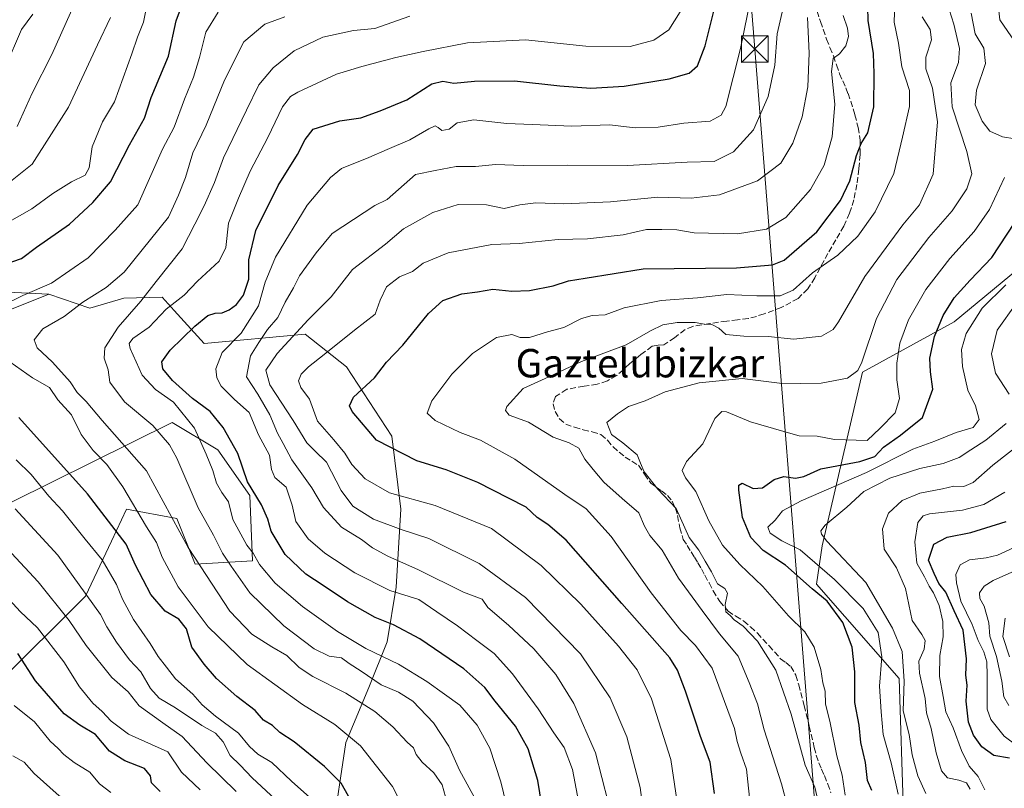
# Model space of a CAD drawing. Units: metres. Extents: x 637725 to 641181, y 4750632 to 4753016.
# Drawn here: x 638615 to 638892, y 4751968 to 4752185 of the extents above; entities that cross this region are included whole.
import ezdxf
from ezdxf.enums import TextEntityAlignment as Align

# ---------------------------------------------------------------- set-up
doc = ezdxf.new("R2010")
doc.units = ezdxf.units.M
doc.header["$MEASUREMENT"] = 0
doc.linetypes.add('DGN Style 3', pattern=[2.307223, 1.648017, -0.659207])
for name, color, linetype, lineweight in [('Arbolado forestal CxS', 92, 'Continuous', 0), ('Corriente artificial lineal', 4, 'DGN Style 3', 13), ('Curva de nivel maestra', 30, 'Continuous', 30), ('Curva de nivel normal', 30, 'Continuous', 0), ('Matorral CxS', 135, 'Continuous', 0), ('Senda', 7, 'DGN Style 3', 0), ('Tendido', 6, 'Continuous', 0), ('Texto cartográfico', 7, 'Continuous', 0), ('Torre de tendido puntual', 7, 'Continuous', 0)]:
    doc.layers.add(name, color=color, linetype=linetype, lineweight=lineweight)
doc.styles.add('Style-Arial', font='txt')

# ---------------------------------------------------------------- blocks, each defined once
blk = doc.blocks.new('5TTEND')
at = {"layer": 'Corriente artificial lineal', "color": 7, "linetype": 'Continuous', "lineweight": 0}
for p, q in [((-0.375, 0.3754), (0.375, -0.3746)), ((0.372, 0.3784), (-0.372, -0.3776))]:
    blk.add_line(p, q, dxfattribs=at)
at = {"layer": 'Corriente artificial lineal', "color": 7, "linetype": 'Continuous', "lineweight": 0, "flags": 128}
blk.add_lwpolyline([(-0.375, -0.3746), (0.375, -0.3746), (0.375, 0.3754), (-0.375, 0.3754), (-0.372, -0.3776)], dxfattribs=at)

msp = doc.modelspace()

# ---------------------------------------------------------------- linework, layer by layer
at = {"layer": 'Arbolado forestal CxS', "color": 92, "linetype": 'Continuous', "lineweight": 0}
for points in [[(638902.4573, 4752167.7969, 693.2738), (638890.8577, 4752184.5637, 700.9445), (638888.2801, 4752207.7795, 704.1446), (638849.6871, 4752255.597, 734.6968), (638838.006, 4752279.3253, 744.7762), (638828.8199, 4752297.985, 747.3974), (638829.5619, 4752296.9819, 747.3957), (638847.5309, 4752289.8325, 740.1828), (638873.4065, 4752296.2267, 695.0527), (638914.9673, 4752311.8263, 634.6251)], [(638902.4573, 4752167.7969, 693.2738), (638890.8577, 4752184.5637, 700.9445), (638888.2801, 4752207.7795, 704.1446), (638849.6871, 4752255.597, 734.6968), (638838.006, 4752279.3253, 744.7762), (638828.8199, 4752297.985, 747.3974)], [(638892.4952, 4751828.6999, 674.8342), (638885.2513, 4751838.6699, 680.2661), (638872.5903, 4751837.0673, 687.5232), (638862.6479, 4751828.5517, 692.876), (638854.7577, 4751823.4359, 699.4462), (638844.4468, 4751832.4641, 705.7381), (638841.3739, 4751840.6939, 708.3734), (638863.6733, 4751960.6678, 696.7753), (638862.4966, 4751998.8412, 692.9366), (638839.1319, 4752025.4335, 698.4665), (638840.7571, 4752036.2721, 691.2963), (638852.1865, 4752085.2543, 710.793), (638877.9661, 4752099.4413, 699.772), (638920.1537, 4752134.2467, 692.1731)], [(638892.4952, 4751828.6999, 674.8342), (638885.2513, 4751838.6699, 680.2661), (638872.5903, 4751837.0673, 687.5232), (638862.6479, 4751828.5517, 692.876), (638854.7577, 4751823.4359, 699.4462), (638844.4468, 4751832.4641, 705.7381), (638841.3739, 4751840.6939, 708.3734), (638863.6733, 4751960.6678, 696.7753), (638862.4966, 4751998.8412, 692.9366), (638839.1319, 4752025.4335, 698.4665), (638840.7571, 4752036.2721, 691.2963), (638852.1865, 4752085.2543, 710.793), (638877.9661, 4752099.4413, 699.772), (638920.1537, 4752134.2467, 692.1731)], [(638622.7583, 4752107.1859, 770.0553), (638609.8689, 4752102.0273, 770.2153), (638549.2837, 4752083.2381, 784.1451), (638536.3652, 4752067.0229, 793.7698), (638536.694, 4752054.3301, 800.9008), (638550.8219, 4752048.3506, 801.4618), (638565.4031, 4752049.3683, 797.295), (638580.2319, 4752040.8669, 796.9777), (638592.3572, 4752038.6447, 794.7126), (638612.4205, 4752048.6971, 784.4273), (638657.5589, 4752071.0725, 758.4169), (638670.4477, 4752063.3333, 753.5693), (638679.4695, 4752050.4353, 751.2597), (638680.176, 4752032.0585, 756.1453), (638664.0018, 4752031.0901, 765.4412), (638658.8472, 4752043.9879, 765.0371), (638644.668, 4752046.5671, 771.749), (638640.4122, 4752037.5777, 777.2059), (638633.0671, 4752022.063, 785.6698), (638608.0394, 4751997.1429, 804.7204), (638601.0143, 4751974.0973, 815.7168), (638604.6152, 4751957.6803, 818.6403), (638634.3083, 4751953.0287, 812.6806)], [(638609.8689, 4752102.0273, 770.2153), (638622.7583, 4752107.1859, 770.0553), (638634.3583, 4752103.3167, 765.5733), (638643.9637, 4752106.0433, 763.5758), (638654.7537, 4752106.3271, 759.2108), (638658.1265, 4752102.5941, 756.5146), (638666.5235, 4752093.3001, 748.5366), (638695.0358, 4752095.9533, 735.2367), (638706.7067, 4752086.7331, 728.2855), (638719.4266, 4752067.201, 723.0914), (638722.0041, 4752046.5652, 731.7955), (638720.7143, 4752024.6396, 743.6741), (638718.1368, 4752009.1627, 752.1393), (638712.9805, 4751996.2651, 762.0183), (638706.5351, 4751980.7885, 770.8244), (638702.6683, 4751954.9939, 782.3524)], [(638622.7583, 4752107.1859, 770.0553), (638634.3583, 4752103.3167, 765.5733), (638643.9637, 4752106.0433, 763.5758), (638654.7537, 4752106.3271, 759.2108), (638658.1265, 4752102.5941, 756.5146), (638666.5235, 4752093.3001, 748.5366), (638695.0358, 4752095.9533, 735.2367), (638706.7067, 4752086.7331, 728.2855), (638719.4266, 4752067.201, 723.0914), (638722.0041, 4752046.5652, 731.7955), (638720.7143, 4752024.6396, 743.6741), (638718.1368, 4752009.1627, 752.1393), (638712.9805, 4751996.2651, 762.0183), (638706.5351, 4751980.7885, 770.8244), (638702.6683, 4751954.9939, 782.3524), (638724.5784, 4751915.011, 778.043), (638749.1163, 4751896.0625, 758.9767), (638819.215, 4751813.4409, 722.4312), (638851.0109, 4751762.8359, 702.1394), (638864.3561, 4751762.5515, 692.5601), (638875.7483, 4751764.1201, 684.6487), (638880.788, 4751765.3795, 680.5183), (638887.1075, 4751766.959, 675.7232), (638899.3315, 4751760.9287, 668.4748)], [(638608.0394, 4751997.1429, 804.7204), (638633.0671, 4752022.063, 785.6698), (638640.4122, 4752037.5777, 777.2059), (638644.668, 4752046.5671, 771.749), (638658.8472, 4752043.9879, 765.0371), (638664.0018, 4752031.0901, 765.4412), (638680.176, 4752032.0585, 756.1453), (638679.4695, 4752050.4353, 751.2597), (638670.4477, 4752063.3333, 753.5693), (638657.5589, 4752071.0725, 758.4169), (638612.4205, 4752048.6971, 784.4273)]]:
    msp.add_polyline3d(points, dxfattribs=at)
at = {"layer": 'Curva de nivel maestra', "color": 30, "linetype": 'Continuous', "lineweight": 30, "flags": 128}
for points, elevation in [([(638610.51, 4752115.7201), (638615.03, 4752117.3001), (638619.32, 4752120.4301), (638628.59, 4752126.9201), (638635.15, 4752133.0401), (638640.18, 4752138.8901), (638645.51, 4752149.3001), (638649.73, 4752156.8901), (638651.58, 4752162.6401), (638656.55, 4752174.3201), (638658.69, 4752184.3401), (638661.45, 4752192.0401)], 775), ([(638762.35, 4751959.6601), (638760.65, 4751970.0801), (638757.92, 4751979.0201), (638754.33, 4751985.4301), (638748.64, 4751992.4101), (638745.67, 4751996.3001), (638739.74, 4752001.5801), (638727.32, 4752009.9801), (638719.98, 4752013.9601), (638714.79, 4752016.0401), (638706.98, 4752020.4501), (638700.15, 4752025.0701), (638695.2, 4752028.2401), (638689.38, 4752033.7801), (638685.41, 4752040.4201), (638684.48, 4752043.7501), (638682.68, 4752047.8501), (638678.8, 4752054.3001), (638676.04, 4752062.2801), (638671.95, 4752069.5901), (638668.22, 4752074.1101), (638663.32, 4752077.8201), (638657.6, 4752082.8901), (638654.94, 4752086.1701), (638654.6, 4752088.1601), (638656.98, 4752091.3901), (638663.89, 4752098.2201), (638667.64, 4752101.1901), (638669.68, 4752101.8801), (638671.65, 4752101.9401), (638673.65, 4752102.7701), (638675.65, 4752104.2601), (638677.66, 4752106.9601), (638679.2, 4752111.4701), (638679.18, 4752116.9401), (638681.14, 4752125.1601), (638687.39, 4752137.8201), (638692.92, 4752146.6001), (638695.04, 4752150.8501), (638697.25, 4752153.7101), (638704.84, 4752156.0901), (638710.73, 4752156.9401), (638716.17, 4752158.9101), (638723.66, 4752161.9801), (638730.71, 4752166.4901), (638733.82, 4752167.3101), (638736.95, 4752166.7301), (638742.81, 4752167.3001), (638754.04, 4752167.3401), (638766.82, 4752165.9801), (638775.55, 4752165.3201), (638784.98, 4752165.8801), (638797.66, 4752167.9801), (638803.32, 4752169.5701), (638805.63, 4752171.6401), (638807.81, 4752177.2801), (638811.67, 4752192.7901)], 750), ([(638810.4, 4751966.4501), (638809.22, 4751975.2101), (638806.44, 4751982.4601), (638805.08, 4751986.8301), (638802.22, 4751995.2601), (638800.04, 4752001.1901), (638797.87, 4752004.6801), (638784.31, 4752020.0101), (638768.63, 4752037.8201), (638763.44, 4752042.2501), (638760.4, 4752044.2801), (638757.35, 4752047.1901), (638752.37, 4752049.6501), (638743.7, 4752054.1201), (638734.78, 4752057.7101), (638726.5, 4752060.1901), (638715.15, 4752066.0801), (638708.25, 4752074.0901), (638707.54, 4752075.7201), (638708.68, 4752078.2001), (638714.6, 4752083.6701), (638718, 4752088.0401), (638722.61, 4752092.8801), (638729.77, 4752101.7501), (638733.85, 4752105.4601), (638739.23, 4752107.3001), (638743.65, 4752107.8801), (638747.98, 4752108.6101), (638753.32, 4752108.0501), (638758.32, 4752108.2401), (638764.97, 4752109.6101), (638769.26, 4752110.9701), (638773.94, 4752111.7001), (638790.33, 4752114.3501), (638816.61, 4752114.6401), (638826.76, 4752115.4601), (638830.09, 4752116.7801), (638839.27, 4752124.8401), (638845.98, 4752133.6401), (638848.58, 4752139.1901), (638850.44, 4752146.2801), (638851.81, 4752149.7101), (638853.68, 4752152.7401), (638855.38, 4752160.0801), (638855.42, 4752169.4901), (638855.24, 4752175.0401), (638853.78, 4752184.4301), (638853.55, 4752191.9601)], 725), ([(638854.8, 4751967.2101), (638853.57, 4751970.0401), (638853.02, 4751975.1501), (638851.64, 4751980.7501), (638851.24, 4751985.6901), (638850, 4751992.0901), (638849.94, 4752000.7501), (638849.25, 4752007.6401), (638846.56, 4752014.6701), (638842.18, 4752020.6201), (638837.98, 4752024.0801), (638830.42, 4752030.7601), (638824.19, 4752034.9001), (638820.67, 4752038.6101), (638818.31, 4752044.2401), (638817.28, 4752051.9401), (638817.32, 4752053.3301), (638818.21, 4752053.9301), (638821.32, 4752052.4501), (638823.96, 4752052.6201), (638827.24, 4752054.9701), (638829.96, 4752055.8101), (638833.27, 4752055.3001), (638835.57, 4752055.8001), (638840.36, 4752057.9801), (638851.42, 4752060.0601), (638855.65, 4752061.4801), (638858.11, 4752064.0401), (638862.85, 4752067.5001), (638869.02, 4752072.4201), (638871.98, 4752080.4201), (638871.36, 4752085.2801), (638871.13, 4752089.2101), (638872.48, 4752095.2801), (638874.89, 4752101.2001), (638877.95, 4752106.2101), (638882.45, 4752111.2001), (638888.63, 4752117.5701), (638897.27, 4752130.6901)], 700), ([(638707.24, 4751965.6601), (638705.14, 4751969.2801), (638700.44, 4751974.0201), (638691.9, 4751980.9601), (638687.88, 4751983.6501), (638685.79, 4751985.5601), (638683.32, 4751987.1301), (638680.93, 4751989.8301), (638675.78, 4751993.7601), (638670.08, 4751998.8101), (638666.6, 4752002.9101), (638663.04, 4752007.6601), (638661.56, 4752012.8801), (638659.4, 4752015.5301), (638655.58, 4752017.7901), (638651.54, 4752022.4901), (638647.23, 4752030.7701), (638644.58, 4752036.7501), (638633.69, 4752050.9501), (638614.32, 4752072.4801)], 775), ([(638893.54, 4751976.3501), (638889.2, 4751977.1401), (638885.8, 4751979.5701), (638883.44, 4751982.8801), (638882.06, 4751986.5001), (638881.4, 4751992.4601), (638881.64, 4751997.0001), (638881.32, 4751999.7501), (638881.43, 4752004.4201), (638880.49, 4752012.4401), (638877.94, 4752017.9601), (638875.64, 4752023.2201), (638873.7, 4752025.5901), (638872.31, 4752028.4101), (638870.78, 4752032.1701), (638872.26, 4752036.7301), (638876.04, 4752038.7201), (638882.73, 4752040.0001), (638892.6, 4752043.0901)], 675), ([(638654.14, 4751966.9501), (638651.69, 4751969.3901), (638651.4, 4751971.4201), (638649.78, 4751973.4701), (638644.22, 4751975.6501), (638639.84, 4751978.3301), (638635.92, 4751983.0201), (638631.56, 4751985.6601), (638627.14, 4751988.8801), (638618.99, 4751998.2001), (638614.08, 4752005.8901)], 800)]:
    msp.add_lwpolyline(points, dxfattribs=dict(at, elevation=elevation))
at = {"layer": 'Curva de nivel normal', "color": 30, "linetype": 'Continuous', "lineweight": 0, "flags": 128}
for points, elevation in [([(638613.89, 4752154.51), (638618.1, 4752163.93), (638623.66, 4752174.8), (638632.92, 4752195.67)], 790), ([(638771.78, 4751965.77), (638770.41, 4751973.17), (638768.06, 4751979.34), (638765.13, 4751983.55), (638760.75, 4751990.27), (638753.45, 4752000.19), (638748.3, 4752005.91), (638743.44, 4752009.54), (638737.94, 4752013.71), (638732.16, 4752017.6), (638727.04, 4752021.14), (638718.87, 4752023.64), (638708.99, 4752028.64), (638700.58, 4752034.18), (638695.92, 4752038.23), (638692.36, 4752043.14), (638691.39, 4752047.75), (638689.66, 4752052.79), (638686.48, 4752055.55), (638685.5, 4752057.82), (638685.02, 4752061.84), (638681.88, 4752067.54), (638679.28, 4752073.81), (638675.12, 4752077.49), (638671.32, 4752081.27), (638670.09, 4752083.63), (638669.83, 4752086.12), (638671.64, 4752090.75), (638676.99, 4752096.24), (638681.84, 4752103.95), (638683.73, 4752110.56), (638686.69, 4752117.69), (638695.58, 4752132.31), (638702.22, 4752140.14), (638705.32, 4752142.64), (638712.98, 4752145.72), (638718.17, 4752148.04), (638724.55, 4752150.76), (638729.85, 4752153.85), (638731.64, 4752154.68), (638732.54, 4752154.21), (638733.56, 4752153.34), (638735.59, 4752153.75), (638737.9, 4752155.57), (638742.56, 4752156.39), (638751.93, 4752155.35), (638759.04, 4752155.09), (638770.19, 4752154.61), (638780.83, 4752154.93), (638788.06, 4752154.16), (638794.51, 4752154.33), (638801.82, 4752155.45), (638809.19, 4752156.03), (638812.34, 4752157.69), (638813.63, 4752160.16), (638817.75, 4752176.49), (638821.84, 4752196.44)], 745), ([(638820.62, 4751961.72), (638819.44, 4751973.29), (638817.81, 4751977.75), (638816.83, 4751981.1), (638816.03, 4751984.75), (638809.8, 4752001.75), (638805.06, 4752008.16), (638800.91, 4752012.34), (638792.57, 4752022.97), (638781.26, 4752038.87), (638774.23, 4752046.64), (638768.28, 4752050.72), (638754.1, 4752060.72), (638744.46, 4752066), (638738.77, 4752068.21), (638731.72, 4752071.6), (638729.45, 4752073.65), (638730.74, 4752077.18), (638736.35, 4752084.68), (638742.16, 4752090.46), (638748.98, 4752094.98), (638753.32, 4752095.82), (638755.65, 4752095), (638758.32, 4752095.02), (638763.32, 4752096.55), (638767.98, 4752097.85), (638772.96, 4752100.35), (638775.9, 4752101.16), (638779.63, 4752101.4), (638784.98, 4752103.4), (638795.4, 4752105.41), (638805.65, 4752106.18), (638813.92, 4752107.17), (638822.38, 4752106.73), (638828.91, 4752106.77), (638832.62, 4752108.3), (638838.05, 4752113.2), (638845.2, 4752118.19), (638850.81, 4752123.53), (638855.74, 4752130.45), (638861, 4752141.2), (638863.45, 4752151.46), (638865.36, 4752160.18), (638865.37, 4752164.64), (638863.19, 4752171.29), (638862.26, 4752178.01), (638861.06, 4752183.9), (638861.4, 4752192.42)], 720), ([(638606.11, 4752124.65), (638617.98, 4752131.3), (638623.94, 4752135.63), (638629.14, 4752138.86), (638633.04, 4752140.75), (638634.16, 4752142.83), (638635.02, 4752148.79), (638637.91, 4752155.8), (638641.26, 4752161.42), (638646.17, 4752174.98), (638647.8, 4752179.68), (638649.48, 4752183.91), (638650.63, 4752189.49)], 780), ([(638840.25, 4751961.69), (638838.73, 4751968.17), (638835.98, 4751974.42), (638832.05, 4751988.82), (638827.7, 4752001.14), (638822.55, 4752009.32), (638818.5, 4752013.6), (638815.96, 4752015.39), (638814.8, 4752016.6), (638813.66, 4752017.63), (638813.43, 4752019.75), (638814.12, 4752022.89), (638813.36, 4752024.21), (638811.28, 4752025.5), (638809.56, 4752028.93), (638807.76, 4752031.88), (638806.05, 4752035.07), (638803.28, 4752038.6), (638799.64, 4752046.75), (638794.49, 4752052.26), (638790.64, 4752057.12), (638789.54, 4752059.52), (638788.67, 4752061.93), (638784.54, 4752065.34), (638781.4, 4752067.64), (638780.06, 4752071.04), (638783.04, 4752073.47), (638786.18, 4752075.53), (638790.92, 4752077.13), (638796.55, 4752079.7), (638806.1, 4752082.18), (638818.18, 4752083.42), (638828.72, 4752082.16), (638834.6, 4752082.03), (638840.54, 4752082.08), (638847.94, 4752083.53), (638850.82, 4752085.67), (638851.94, 4752088.01), (638856.1, 4752100.35), (638861.85, 4752111.39), (638870.85, 4752123.16), (638877.38, 4752130.73), (638881.52, 4752136.9), (638882.94, 4752141.18), (638881.56, 4752147.48), (638877.42, 4752160.06), (638877.09, 4752166.84), (638879.23, 4752172.58), (638879.51, 4752176.48), (638877.87, 4752183.33), (638875.93, 4752189.59)], 710), ([(638609.56, 4752103.91), (638615.46, 4752106.85), (638623.5, 4752110.32), (638633.9, 4752117.42), (638641.43, 4752125.31), (638647.86, 4752132.38), (638654.84, 4752148.15), (638658.1, 4752154.33), (638661.02, 4752162.25), (638663.51, 4752168.44), (638665.28, 4752173.95), (638667.02, 4752181.09), (638670.53, 4752186.78)], 770), ([(638610.43, 4752171.11), (638615.06, 4752181.87), (638618.23, 4752186.17)], 795), ([(638800.71, 4752186.86), (638797.52, 4752181.72), (638793.32, 4752178.83), (638786.65, 4752177.06), (638774.13, 4752177.16), (638757.14, 4752178.91), (638740.79, 4752178.06), (638728.31, 4752175.67), (638720.55, 4752173.94), (638710.98, 4752171.38), (638703.84, 4752169.22), (638692.97, 4752164.22), (638690.86, 4752162.94), (638688.68, 4752160.09), (638684.54, 4752151.42), (638679.55, 4752141.89), (638676.28, 4752134.3), (638673.39, 4752127.22), (638672.64, 4752120.42), (638670.78, 4752116.55), (638664.72, 4752110.87), (638660.97, 4752106.89), (638655.88, 4752103), (638651.06, 4752097.92), (638646.45, 4752094.75), (638645.39, 4752093.3), (638645.71, 4752091.87), (638649.12, 4752084.36), (638652.87, 4752080.36), (638657.95, 4752076.78), (638663.84, 4752069.47), (638667.1, 4752062.09), (638669, 4752057.47), (638670.07, 4752053.91), (638671.54, 4752051.3), (638673.38, 4752048.69), (638674.68, 4752043.7), (638678.62, 4752036.39), (638680.37, 4752034.14), (638682.18, 4752030.94), (638686.59, 4752025.69), (638694.26, 4752019.16), (638704.14, 4752012.08), (638712.14, 4752007.31), (638721.36, 4752002.86), (638729.3, 4751998), (638734.27, 4751994.38), (638738.59, 4751991.36), (638743.51, 4751985.68), (638747.12, 4751979.16), (638750.22, 4751969.73), (638753.82, 4751954.59)], 755), ([(638780.41, 4751964), (638776.84, 4751977.84), (638770.78, 4751991.8), (638765.65, 4751999.96), (638759.48, 4752007.18), (638752.35, 4752013.84), (638746.51, 4752018.87), (638744.95, 4752021.19), (638739.66, 4752023.19), (638726.98, 4752029.48), (638718.31, 4752033.29), (638713.98, 4752035.68), (638710.9, 4752038.08), (638705.3, 4752041.52), (638700.21, 4752047.06), (638696.93, 4752052.63), (638691.26, 4752060.47), (638688.84, 4752065.09), (638687.2, 4752068.04), (638685.09, 4752073.23), (638681.69, 4752079.04), (638678.47, 4752083.93), (638679.67, 4752089.79), (638682.02, 4752093.6), (638684.41, 4752097.24), (638687.33, 4752100.65), (638689.44, 4752104.95), (638691.72, 4752109.01), (638693.48, 4752112.42), (638698.17, 4752118.9), (638702.69, 4752124.36), (638714.69, 4752132.22), (638718.11, 4752133.95), (638726.09, 4752140.99), (638731.65, 4752142.13), (638737.56, 4752143.2), (638743.06, 4752143.2), (638748.68, 4752143.75), (638756.49, 4752143.46), (638768.89, 4752143.57), (638785.94, 4752143.5), (638802.69, 4752144.4), (638810.3, 4752144.63), (638815.76, 4752147.34), (638821.38, 4752153.6), (638825.55, 4752162.99), (638827.4, 4752171.75), (638828.07, 4752180.66), (638829.51, 4752186.71)], 740), ([(638895.08, 4752151.06), (638891.57, 4752151.59), (638888.01, 4752153.18), (638885.86, 4752156.01), (638883.92, 4752160.64), (638884.27, 4752164.72), (638886.82, 4752172.27), (638886.37, 4752176.62), (638883.9, 4752180.61), (638882.74, 4752186.5)], 705), ([(638610.12, 4752137.48), (638618.09, 4752143.87), (638628.29, 4752159.98), (638636.52, 4752177.55), (638640.12, 4752185.28)], 785), ([(638689.32, 4752185.45), (638683.65, 4752183.35), (638677.76, 4752178.34), (638672.3, 4752167.56), (638667.08, 4752154.87), (638663.36, 4752147.09), (638661.29, 4752140.09), (638659.34, 4752135.09), (638656.55, 4752128.96), (638643.98, 4752113.38), (638638.98, 4752109.07), (638632.32, 4752104.93), (638627.07, 4752100.89), (638621.08, 4752097.4), (638618.62, 4752094.3), (638619.5, 4752092.11), (638623.84, 4752088.03), (638628.78, 4752082.49), (638630.79, 4752079.45), (638633.31, 4752076.96), (638637.78, 4752071.55), (638650.28, 4752057.38), (638662.02, 4752035.79), (638673.76, 4752017.87), (638680, 4752011.38), (638685.61, 4752007.8), (638689.9, 4752005.28), (638693.36, 4752001.9), (638697.21, 4751999.37), (638706.51, 4751994.71), (638714.72, 4751989.49), (638719.78, 4751985.22), (638723.82, 4751980.93), (638725.58, 4751979.26), (638726.33, 4751977.43), (638727.98, 4751975.2), (638731.32, 4751972.21), (638733.7, 4751968.87), (638735.02, 4751963.75)], 765), ([(638724.55, 4752185.62), (638714.65, 4752182.1), (638708.65, 4752181.56), (638699.98, 4752179.72), (638691.98, 4752175.88), (638685.98, 4752171.09), (638681.98, 4752166.29), (638678.47, 4752159.06), (638671.99, 4752145.7), (638669.5, 4752138.75), (638666.6, 4752132.09), (638663.93, 4752126.99), (638660.38, 4752120.03), (638653.07, 4752110.78), (638648.67, 4752105.24), (638642.35, 4752097.88), (638638.57, 4752092.09), (638638.42, 4752089.13), (638639.49, 4752085.84), (638639.96, 4752082.4), (638644.13, 4752076.9), (638652.1, 4752070.2), (638656.78, 4752064.73), (638658.9, 4752061), (638664.89, 4752046.99), (638669.15, 4752039.25), (638671.76, 4752034.19), (638674.22, 4752030.53), (638679.44, 4752023.04), (638689, 4752013.65), (638697.54, 4752007.23), (638701.81, 4752005.17), (638705.25, 4752004.62), (638707.48, 4752003.08), (638710.83, 4752000.86), (638716.44, 4751997.05), (638721.34, 4751995.02), (638725.39, 4751992.49), (638731.2, 4751986.31), (638735.49, 4751979.72), (638738.53, 4751972.96), (638743.39, 4751964.03)], 760), ([(638791.18, 4751955.4), (638789.43, 4751968.09), (638785.75, 4751982.36), (638780.97, 4751993.38), (638772.67, 4752005.8), (638757.1, 4752021.68), (638744.08, 4752031.22), (638729.9, 4752038.34), (638722.07, 4752040.84), (638714.33, 4752043.76), (638708.49, 4752047.45), (638705.21, 4752051.86), (638701.08, 4752059.84), (638697.84, 4752062.91), (638695.48, 4752065.27), (638691.62, 4752071.62), (638685.05, 4752081.61), (638683.96, 4752085.8), (638687.18, 4752090.53), (638695.84, 4752100.02), (638702.33, 4752106.42), (638708.36, 4752114.18), (638717.66, 4752121.28), (638722.71, 4752125.61), (638731, 4752130.29), (638738.21, 4752132.46), (638746.12, 4752132.45), (638751.1, 4752131.4), (638755.51, 4752132.4), (638760.06, 4752133.02), (638767.94, 4752132.71), (638781.14, 4752133.24), (638794.44, 4752134.54), (638803.88, 4752134.32), (638811.88, 4752135.27), (638822.52, 4752139.2), (638829.14, 4752144.18), (638832.54, 4752149.81), (638835.12, 4752157.19), (638836.75, 4752165.64), (638837.08, 4752175.18), (638836.61, 4752185.26)], 735), ([(638800.56, 4751959.55), (638798.15, 4751975.95), (638792.7, 4751993.09), (638788.66, 4752001.27), (638783.38, 4752007.96), (638772.73, 4752019.83), (638761.59, 4752030.7), (638747.56, 4752041.18), (638731.71, 4752047.66), (638718.78, 4752051.17), (638711.91, 4752055.18), (638708.17, 4752059.23), (638706.22, 4752062.39), (638703.12, 4752066.1), (638698.48, 4752071.37), (638696.27, 4752077.63), (638693.82, 4752080.92), (638693.14, 4752082.77), (638693.87, 4752084.65), (638695.93, 4752086.73), (638700.43, 4752090.17), (638708.95, 4752097.07), (638714.79, 4752101.55), (638716.13, 4752105.57), (638717.93, 4752109.31), (638721.63, 4752112.15), (638725.32, 4752113.59), (638728.32, 4752115.93), (638735.32, 4752118.89), (638747.65, 4752121.25), (638755.32, 4752121.5), (638766.32, 4752122.61), (638774.65, 4752122.82), (638784.65, 4752123.96), (638791.3, 4752125.49), (638795.6, 4752125.49), (638799.76, 4752125.32), (638804.68, 4752124.48), (638816.93, 4752124.27), (638825.1, 4752125.52), (638830.55, 4752128.82), (638837.52, 4752136.74), (638841.37, 4752143.63), (638843.62, 4752151.57), (638844.32, 4752160.82), (638843.43, 4752170.03), (638843.88, 4752173.66), (638845.65, 4752174.99), (638847.42, 4752177.27), (638848.18, 4752179.91), (638847.95, 4752182.23), (638846.71, 4752185.84)], 730), ([(638830.87, 4751963.09), (638829.29, 4751969.17), (638824.43, 4751984.32), (638822.52, 4751991.7), (638820.17, 4751997.75), (638817.13, 4752005.09), (638811.85, 4752011.41), (638806.91, 4752018.05), (638800.3, 4752027.13), (638795.66, 4752034.99), (638792.2, 4752039.2), (638790.69, 4752041.81), (638789.1, 4752045.59), (638784.35, 4752049.63), (638779.2, 4752054.18), (638776.2, 4752057.82), (638773.89, 4752060.7), (638772.21, 4752063.82), (638769.46, 4752065.31), (638764.98, 4752066.86), (638757.98, 4752071.12), (638752.54, 4752073.08), (638751.51, 4752074.38), (638751.92, 4752075.55), (638756.48, 4752080.64), (638763.72, 4752083.88), (638772.91, 4752088.23), (638785.57, 4752092.93), (638792.42, 4752096.9), (638795.85, 4752098.61), (638799.93, 4752099.25), (638804.97, 4752099.26), (638807.65, 4752098.76), (638809.65, 4752098.7), (638811.64, 4752097.64), (638813.59, 4752095.84), (638815.64, 4752095.62), (638818.68, 4752095.4), (638825.53, 4752095.27), (638832.79, 4752094.53), (638840.62, 4752095.4), (638843.89, 4752097.29), (638845.42, 4752099.41), (638852.81, 4752112.19), (638863.55, 4752126.78), (638868.23, 4752132.42), (638872.03, 4752141.09), (638873.27, 4752155.81), (638871.88, 4752165.3), (638870.03, 4752170.8), (638869.96, 4752174.07), (638871.55, 4752178.98), (638871.18, 4752181.82), (638868.94, 4752185.42)], 715), ([(638847.22, 4751965.97), (638846.37, 4751971.56), (638844.95, 4751977.07), (638842.93, 4751986.82), (638841.75, 4751991.64), (638841.64, 4751995.25), (638840.97, 4751997.66), (638840.43, 4752001.35), (638838.54, 4752007.64), (638835.9, 4752011.96), (638831.29, 4752016.53), (638824.03, 4752024.75), (638817.56, 4752031), (638812.68, 4752036.45), (638808.85, 4752043.29), (638805.15, 4752051.59), (638802.28, 4752055.47), (638801.32, 4752057.48), (638802.56, 4752060), (638807.15, 4752065.01), (638810.56, 4752072.14), (638812.51, 4752074.1), (638813.81, 4752074.02), (638820.56, 4752071.22), (638829.98, 4752068.46), (638834.32, 4752067.27), (638839.39, 4752067.14), (638844.26, 4752066.22), (638853.5, 4752065.97), (638857.14, 4752069.44), (638861.38, 4752073.77), (638862.55, 4752077.84), (638861.86, 4752083.09), (638861.79, 4752087.75), (638862.68, 4752093.42), (638865.15, 4752099.96), (638869.99, 4752108.57), (638876.76, 4752117.29), (638883.6, 4752124.88), (638887.9, 4752131.06), (638892.18, 4752140.08)], 705), ([(638862.16, 4751966.25), (638860.19, 4751975.09), (638857.99, 4751983.06), (638857.36, 4751989.48), (638856.97, 4751996.69), (638857.63, 4752004.91), (638856.58, 4752011.78), (638852.36, 4752018.55), (638844.22, 4752026.71), (638834.59, 4752035.12), (638829.39, 4752037.62), (638826.09, 4752039.8), (638825.46, 4752041.48), (638827.52, 4752043.48), (638829.56, 4752046.14), (638834.9, 4752048.94), (638853.3, 4752056.94), (638866.33, 4752063.49), (638872.51, 4752065.8), (638878.54, 4752068.18), (638883.35, 4752069.61), (638885.01, 4752071.83), (638883.96, 4752075.74), (638881.88, 4752080.17), (638880.34, 4752086.79), (638880.06, 4752091.57), (638881.38, 4752096.12), (638885.86, 4752103.3), (638892.57, 4752109.86)], 695), ([(638893.47, 4752079.01), (638889.66, 4752084.98), (638888.48, 4752090.35), (638890.14, 4752097.05), (638895.43, 4752104.56)], 690), ([(638723.44, 4751960.91), (638719.64, 4751968.34), (638710.62, 4751979.82), (638703.42, 4751985.91), (638694.25, 4751991.55), (638678.68, 4752002.75), (638667.69, 4752013.36), (638659.27, 4752024.73), (638654.69, 4752033.05), (638653.13, 4752037.16), (638650.27, 4752041.62), (638643.66, 4752052.89), (638639.13, 4752059.2), (638635.24, 4752063.09), (638631.92, 4752067.69), (638629.2, 4752073.15), (638625.29, 4752077.43), (638623, 4752080.94), (638618.18, 4752083.61), (638610.18, 4752089.3)], 770), ([(638870.01, 4751966.45), (638867.71, 4751971.43), (638866.17, 4751977.31), (638865.26, 4751983.03), (638863.64, 4751989.75), (638863.9, 4751998.13), (638863.32, 4752006.46), (638860.56, 4752013.01), (638853.11, 4752025.91), (638842.12, 4752037.56), (638840.62, 4752039.56), (638840.44, 4752040.48), (638841.63, 4752042.09), (638847.72, 4752047.13), (638852.48, 4752051.61), (638859.87, 4752055.35), (638868.26, 4752058.09), (638874.93, 4752059.51), (638879.42, 4752061.14), (638882.73, 4752063.35), (638886.92, 4752066.09), (638892.68, 4752070.75)], 690), ([(638882.47, 4751967.65), (638881.47, 4751969.38), (638879.32, 4751970.17), (638876.12, 4751970.82), (638874.4, 4751972.84), (638872.9, 4751977.88), (638871.51, 4751984.71), (638870.22, 4751989.19), (638869.83, 4751993.24), (638868.21, 4752000.32), (638868.05, 4752003.77), (638869.56, 4752007.14), (638869.85, 4752009.57), (638868.83, 4752011.26), (638866.16, 4752015.15), (638864.24, 4752024.2), (638861.74, 4752030.06), (638858.22, 4752035.35), (638857.75, 4752041.05), (638859.49, 4752045.42), (638863.3, 4752049.05), (638868.26, 4752051.09), (638874.65, 4752052.28), (638877.87, 4752053.12), (638880.72, 4752052.96), (638883.34, 4752054.12), (638888.85, 4752059.03), (638899.1, 4752067)], 685), ([(638701.53, 4751960.64), (638691.16, 4751969.93), (638685.68, 4751975.19), (638681.68, 4751977.46), (638679.33, 4751979.7), (638676.28, 4751983.43), (638669.79, 4751988.23), (638665.96, 4751991.42), (638663.38, 4751994.43), (638658.51, 4751998.73), (638655.96, 4752002.01), (638653.58, 4752005.01), (638651.3, 4752008.73), (638646.66, 4752015.48), (638643.56, 4752021.22), (638641.89, 4752025.38), (638640.17, 4752028.27), (638637.84, 4752032.27), (638633.02, 4752038.12), (638626.65, 4752046.09), (638622.79, 4752050.23), (638617.75, 4752056.39), (638613.55, 4752060.46)], 780), ([(638886.64, 4751967.42), (638884.78, 4751971.16), (638882.26, 4751974.15), (638880.07, 4751978.51), (638877.73, 4751984.9), (638875.65, 4751989.44), (638874.84, 4751993.75), (638873.83, 4751999.42), (638873.94, 4752005.33), (638874.84, 4752010.6), (638874.8, 4752014.91), (638873.76, 4752019.46), (638872.17, 4752023), (638870.92, 4752024.91), (638869.6, 4752027.53), (638867.47, 4752031.37), (638866.86, 4752037.34), (638867.74, 4752042.83), (638869.25, 4752044.71), (638871.05, 4752045.24), (638880.29, 4752046.31), (638886.35, 4752047.89), (638892.27, 4752051.42)], 680), ([(638686.69, 4751964.72), (638680.06, 4751970.83), (638676.75, 4751974.4), (638673.91, 4751977.13), (638671.92, 4751981), (638669.74, 4751983.45), (638665.86, 4751985.62), (638658.5, 4751990.54), (638653.87, 4751993.3), (638651.43, 4751996.06), (638648.71, 4752000.76), (638645.52, 4752004.11), (638641.82, 4752009.05), (638639.1, 4752013.37), (638637.3, 4752016.92), (638625.33, 4752033.61), (638613.24, 4752046.66)], 785), ([(638675.55, 4751966.96), (638667.28, 4751975.06), (638660.34, 4751982.49), (638654.92, 4751986.3), (638648.28, 4751991.13), (638645.18, 4751995.09), (638640.53, 4751999.09), (638633.26, 4752008.13), (638628.5, 4752015.2), (638619.74, 4752026.12), (638612.29, 4752034.18)], 790), ([(638899.05, 4751977.38), (638892.11, 4751982.62), (638888.34, 4751987.24), (638887.3, 4751990.2), (638887.29, 4751999.7), (638887.22, 4752003.55), (638886.34, 4752006.34), (638884.76, 4752009.57), (638883.07, 4752014.03), (638879.87, 4752020.65), (638878.68, 4752025.79), (638878.43, 4752028.16), (638879.72, 4752030.86), (638882.32, 4752032.3), (638886.98, 4752032.82), (638890.16, 4752033.64), (638894.94, 4752035.75)], 670), ([(638893.43, 4751991.18), (638892.02, 4751993.68), (638891.41, 4751998.09), (638889.89, 4752005.07), (638888.06, 4752010.77), (638887.76, 4752014.52), (638886.4, 4752019.28), (638885.23, 4752021.43), (638885.14, 4752023.04), (638886.43, 4752024.91), (638888.94, 4752026.45), (638903.56, 4752032.96)], 665), ([(638665.47, 4751967.41), (638660.2, 4751972.4), (638656.29, 4751978.17), (638645.26, 4751983.14), (638640.36, 4751986.81), (638637.78, 4751989.54), (638635.2, 4751991.85), (638631.45, 4751996.49), (638627.02, 4752003.51), (638619.56, 4752013.15), (638614.67, 4752017.77), (638609.76, 4752023.19)], 795), ([(638893.61, 4752004.92), (638891.74, 4752010.7), (638892.4, 4752015.86)], 660), ([(638640.28, 4751966.71), (638637.06, 4751969.17), (638634.32, 4751972.42), (638629.9, 4751975.16), (638626.97, 4751977.36), (638625.41, 4751979.11), (638623.16, 4751981.16), (638618.76, 4751986.6), (638612.98, 4751991.19)], 805), ([(638613.2, 4751900.64), (638618.84, 4751899.65), (638622.48, 4751900.85), (638628.92, 4751905.87), (638636.15, 4751912.75), (638642.48, 4751918.35), (638649, 4751927.15), (638652.56, 4751936.69), (638652.74, 4751942.78), (638651.36, 4751945.6), (638648.32, 4751948.1), (638645.49, 4751951.26), (638641.29, 4751954.39), (638634.34, 4751960.11), (638625.68, 4751965.71), (638618.68, 4751972.09), (638615.78, 4751975.21), (638612.63, 4751977)], 810)]:
    msp.add_lwpolyline(points, dxfattribs=dict(at, elevation=elevation))
at = {"layer": 'Matorral CxS', "color": 135, "linetype": 'Continuous', "lineweight": 0}
for points in [[(638902.4573, 4752167.7969, 693.2738), (638890.8577, 4752184.5637, 700.9445), (638888.2801, 4752207.7795, 704.1446), (638849.6871, 4752255.597, 734.6968), (638838.006, 4752279.3253, 744.7762), (638828.8199, 4752297.985, 747.3974)], [(638888.2801, 4752207.7795, 704.1446), (638890.8577, 4752184.5637, 700.9445), (638902.4573, 4752167.7969, 693.2738)], [(638622.7583, 4752107.1859, 770.0553), (638597.5199, 4752108.3965, 777.5463), (638568.0925, 4752106.8483, 783.8713), (638532.4701, 4752105.3005, 791.5354), (638499.9459, 4752109.9481, 803.2541), (638473.6167, 4752117.6927, 811.0772), (638469.2909, 4752130.1757, 819.6523), (638436.1567, 4752139.3853, 823.569), (638408.5455, 4752144.9111, 830.5661), (638389.2173, 4752143.9905, 832.8054), (638373.5711, 4752144.9119, 837.8795), (638350.5623, 4752161.4883, 848.1748), (638324.7913, 4752171.6177, 853.8654), (638299.9405, 4752152.2807, 864.4173), (638285.2137, 4752130.1805, 865.913), (638285.2131, 4752107.1597, 861.2221), (638286.8807, 4752087.9649, 856.9238)], [(638920.1537, 4752134.2467, 692.1731), (638877.9661, 4752099.4413, 699.772), (638852.1865, 4752085.2543, 710.793), (638840.7571, 4752036.2721, 691.2963), (638839.1319, 4752025.4335, 698.4665), (638862.4966, 4751998.8412, 692.9366), (638863.6733, 4751960.6678, 696.7753), (638841.3739, 4751840.6939, 708.3734), (638844.4468, 4751832.4641, 705.7381), (638854.7577, 4751823.4359, 699.4462), (638862.6479, 4751828.5517, 692.876), (638872.5903, 4751837.0673, 687.5232), (638885.2513, 4751838.6699, 680.2661), (638892.4952, 4751828.6999, 674.8342)], [(638892.4952, 4751828.6999, 674.8342), (638885.2513, 4751838.6699, 680.2661), (638872.5903, 4751837.0673, 687.5232), (638862.6479, 4751828.5517, 692.876), (638854.7577, 4751823.4359, 699.4462), (638844.4468, 4751832.4641, 705.7381), (638841.3739, 4751840.6939, 708.3734), (638863.6733, 4751960.6678, 696.7753), (638862.4966, 4751998.8412, 692.9366), (638839.1319, 4752025.4335, 698.4665), (638840.7571, 4752036.2721, 691.2963), (638852.1865, 4752085.2543, 710.793), (638877.9661, 4752099.4413, 699.772), (638920.1537, 4752134.2467, 692.1731)], [(638702.6683, 4751954.9939, 782.3524), (638706.5351, 4751980.7885, 770.8244), (638712.9805, 4751996.2651, 762.0183), (638718.1368, 4752009.1627, 752.1393), (638720.7143, 4752024.6396, 743.6741), (638722.0041, 4752046.5652, 731.7955), (638719.4266, 4752067.201, 723.0914), (638706.7067, 4752086.7331, 728.2855), (638695.0358, 4752095.9533, 735.2367), (638666.5235, 4752093.3001, 748.5366), (638658.1265, 4752102.5941, 756.5146), (638654.7537, 4752106.3271, 759.2108), (638643.9637, 4752106.0433, 763.5758), (638634.3583, 4752103.3167, 765.5733), (638622.7583, 4752107.1859, 770.0553), (638597.5199, 4752108.3965, 777.5463)], [(638597.5199, 4752108.3965, 777.5463), (638622.7583, 4752107.1859, 770.0553), (638609.8689, 4752102.0273, 770.2153)], [(638622.7583, 4752107.1859, 770.0553), (638609.8689, 4752102.0273, 770.2153), (638549.2837, 4752083.2381, 784.1451), (638536.3652, 4752067.0229, 793.7698), (638536.694, 4752054.3301, 800.9008), (638550.8219, 4752048.3506, 801.4618), (638565.4031, 4752049.3683, 797.295), (638580.2319, 4752040.8669, 796.9777), (638592.3572, 4752038.6447, 794.7126), (638612.4205, 4752048.6971, 784.4273), (638657.5589, 4752071.0725, 758.4169), (638670.4477, 4752063.3333, 753.5693), (638679.4695, 4752050.4353, 751.2597), (638680.176, 4752032.0585, 756.1453), (638664.0018, 4752031.0901, 765.4412), (638658.8472, 4752043.9879, 765.0371), (638644.668, 4752046.5671, 771.749), (638640.4122, 4752037.5777, 777.2059), (638633.0671, 4752022.063, 785.6698), (638608.0394, 4751997.1429, 804.7204), (638601.0143, 4751974.0973, 815.7168), (638604.6152, 4751957.6803, 818.6403), (638634.3083, 4751953.0287, 812.6806)], [(638622.7583, 4752107.1859, 770.0553), (638634.3583, 4752103.3167, 765.5733), (638643.9637, 4752106.0433, 763.5758), (638654.7537, 4752106.3271, 759.2108), (638658.1265, 4752102.5941, 756.5146), (638666.5235, 4752093.3001, 748.5366), (638695.0358, 4752095.9533, 735.2367), (638706.7067, 4752086.7331, 728.2855), (638719.4266, 4752067.201, 723.0914), (638722.0041, 4752046.5652, 731.7955), (638720.7143, 4752024.6396, 743.6741), (638718.1368, 4752009.1627, 752.1393), (638712.9805, 4751996.2651, 762.0183), (638706.5351, 4751980.7885, 770.8244), (638702.6683, 4751954.9939, 782.3524), (638724.5784, 4751915.011, 778.043), (638749.1163, 4751896.0625, 758.9767), (638819.215, 4751813.4409, 722.4312), (638851.0109, 4751762.8359, 702.1394), (638864.3561, 4751762.5515, 692.5601), (638875.7483, 4751764.1201, 684.6487), (638880.788, 4751765.3795, 680.5183), (638887.1075, 4751766.959, 675.7232), (638899.3315, 4751760.9287, 668.4748)], [(638612.4205, 4752048.6971, 784.4273), (638657.5589, 4752071.0725, 758.4169), (638670.4477, 4752063.3333, 753.5693), (638679.4695, 4752050.4353, 751.2597), (638680.176, 4752032.0585, 756.1453), (638664.0018, 4752031.0901, 765.4412), (638658.8472, 4752043.9879, 765.0371), (638644.668, 4752046.5671, 771.749), (638640.4122, 4752037.5777, 777.2059), (638633.0671, 4752022.063, 785.6698), (638608.0394, 4751997.1429, 804.7204)]]:
    msp.add_polyline3d(points, dxfattribs=at)
at = {"layer": 'Senda', "color": 7, "linetype": 'DGN Style 3', "lineweight": 0}
msp.add_polyline3d([(638838.7001, 4752189.2401, 739.982), (638840.2901, 4752184.0901, 737.2441), (638842.0201, 4752179.1401, 735.398), (638842.9701, 4752176.7701, 735.0679), (638843.9401, 4752174.3901, 734.6774), (638844.8001, 4752171.8901, 733.9884), (638845.6701, 4752169.3901, 732.7569), (638846.5701, 4752167.4001, 731.5179), (638847.4901, 4752165.4001, 730.5235), (638848.0601, 4752163.8201, 730.2239), (638848.8401, 4752161.6501, 729.9761), (638850.0101, 4752157.8001, 729.6156), (638850.9301, 4752154.2401, 729.1127), (638851.4801, 4752150.6301, 728.3967), (638851.4801, 4752146.5801, 727.6595), (638851.1101, 4752142.5301, 727.7634), (638850.5501, 4752138.1501, 727.1059), (638849.6901, 4752133.8301, 726.2101), (638848.5101, 4752130.0301, 725.2021), (638846.8601, 4752126.4301, 724.2518), (638844.6401, 4752122.5701, 723.4379), (638842.4001, 4752118.7301, 723.4751), (638838.7001, 4752111.8501, 721.6623), (638836.7001, 4752108.7001, 721.3346), (638833.9701, 4752106.0201, 721.1388), (638829.2501, 4752103.4301, 720.2454), (638824.4201, 4752101.6901, 719.0541), (638822.2501, 4752100.9501, 718.6136), (638819.9901, 4752100.4001, 718.0307), (638816.9301, 4752100.0001, 717.4723), (638813.8701, 4752099.6201, 717.4919), (638809.1001, 4752098.9401, 717.2298), (638804.3401, 4752098.1401, 717.2293), (638802.1201, 4752097.2501, 717.2198), (638799.1901, 4752094.9501, 717.4849), (638796.1801, 4752092.9601, 717.6136), (638794.5001, 4752092.8401, 717.4367), (638792.8601, 4752092.5401, 717.25), (638789.6201, 4752090.1701, 719.1714), (638786.5401, 4752087.6201, 721.3272), (638784.7301, 4752085.9201, 721.7903), (638782.8501, 4752084.2601, 721.1899), (638780.2301, 4752082.7801, 720.045), (638777.3801, 4752081.8001, 719.1113), (638773.6401, 4752081.2801, 720.7097), (638768.7569, 4752080.3875, 722.6565), (638765.5901, 4752078.3701, 723.9281), (638764.9101, 4752076.3101, 723.9306), (638765.4901, 4752074.1701, 724.3638), (638766.7201, 4752072.0901, 725.3036), (638768.5101, 4752070.5801, 724.1501), (638770.9401, 4752069.7201, 722.7691), (638773.3901, 4752068.9901, 721.3676), (638775.9401, 4752068.4201, 719.8554), (638778.4201, 4752067.6301, 719.0194), (638780.2401, 4752066.0101, 718.9913), (638781.8701, 4752064.1401, 718.4125), (638783.5601, 4752062.6901, 717.5706), (638785.2701, 4752061.2801, 716.894), (638787.1201, 4752060.1101, 716.2312), (638788.9601, 4752058.9501, 716.0332), (638790.7101, 4752056.4501, 715.814), (638792.4301, 4752053.9101, 715.483), (638793.9701, 4752052.8101, 716.0384), (638795.5301, 4752051.7201, 716.4747), (638797.1301, 4752050.4201, 716.2622), (638798.5001, 4752048.8601, 715.4279), (638799.4101, 4752046.8601, 714.5816), (638800.0301, 4752044.7701, 714.6653), (638800.6401, 4752041.3401, 714.8842), (638801.6301, 4752038.0801, 715.6752), (638802.7201, 4752036.3301, 716.4878), (638803.8301, 4752034.5801, 717.0235), (638804.7901, 4752033.0301, 717.2225), (638805.7401, 4752031.4601, 716.8401), (638806.7301, 4752029.7201, 716.4411), (638807.7001, 4752027.9601, 716.2367), (638808.8801, 4752025.7801, 715.3541), (638810.0501, 4752023.5901, 714.4693), (638811.9301, 4752020.5701, 714.2636), (638814.2501, 4752017.8401, 714.4134), (638816.4301, 4752016.3901, 714.0165), (638818.6601, 4752015.0401, 714.2741), (638820.6101, 4752013.3801, 715.2548), (638822.5001, 4752011.6501, 715.9198), (638825.8001, 4752008.0501, 713.9761), (638829.0301, 4752004.4201, 712.5127), (638830.5101, 4752003.3801, 711.9403), (638831.9401, 4752002.2301, 711.2898), (638833.3301, 4751999.7601, 710.8743), (638834.2001, 4751997.0901, 710.8276), (638835.7001, 4751991.2501, 711.4715), (638837.1501, 4751985.4001, 710.7567), (638838.5501, 4751979.3801, 710.6469), (638839.1101, 4751977.2201, 710.7947), (638839.7901, 4751975.1001, 710.7526), (638840.5901, 4751973.2701, 710.5863), (638841.4201, 4751971.4501, 710.4309), (638842.3601, 4751969.0601, 710.2994), (638843.2401, 4751966.6401, 710.4564)], dxfattribs=at)
at = {"layer": 'Tendido', "color": 6, "linetype": 'Continuous', "lineweight": 0}
msp.add_polyline3d([(639349.6874, 4752979.3573, 638.1737), (639265.5031, 4752916.4222, 641.3926), (639177.4091, 4752940.2032, 672.572), (639139.6748, 4752950.2851, 675.2574), (638988.3857, 4752877.5775, 673.8578), (638840.7479, 4752628.022, 709.2256), (638776.6283, 4752524.515, 741.1076), (638813.69, 4752277.12, 762.6311), (638821.8, 4752176.35, 748.1216), (638839.97, 4751948.09, 715.4982), (638866.8716, 4751611.004, 739.4118), (638844.468, 4751423.3964, 692.7204), (638822.4711, 4751237.2495, 657.1043), (638799.2936, 4751042.9391, 638.0314), (638773.6818, 4750840.162, 631.8636), (638759.3471, 4750706.6107, 641.3586), (638750.5347, 4750666.9411, 633.6891), (638748.1327, 4750652.8426, 627.4874)], dxfattribs=at)

# ---------------------------------------------------------------- block references
at = {"layer": 'Torre de tendido puntual', "color": 7, "linetype": 'Continuous', "lineweight": 0, "xscale": 10, "yscale": 10, "zscale": 10}
msp.add_blockref('5TTEND', (638821.8, 4752176.35, 748.1216), dxfattribs=at)

# ---------------------------------------------------------------- texts
at = {"layer": 'Texto cartográfico', "color": 7, "linetype": 'Continuous', "lineweight": 0, "style": 'Style-Arial'}
msp.add_text('Gaztelubizkar', height=8, dxfattribs=at).set_placement((638789.3863, 4752087.7502), align=Align.MIDDLE_CENTER)

doc.saveas('drawing.dxf')
